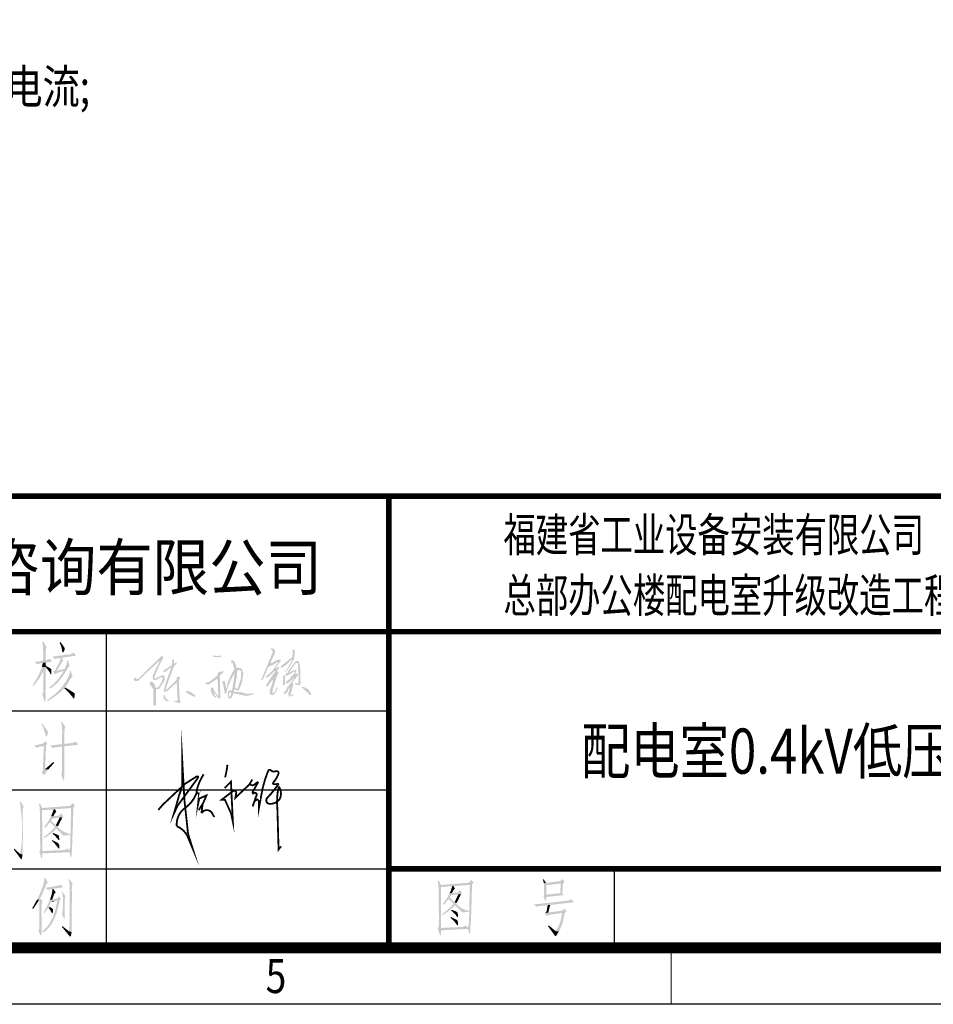
# Model space of a CAD drawing. Extents: x 142686 to 1856401, y -1638653 to -642792.
# Drawn here: x 566491 to 578629, y -819326 to -806247 of the extents above; entities that cross this region are included whole.
import ezdxf
from ezdxf.enums import TextEntityAlignment as Align

# ---------------------------------------------------------------- set-up
doc = ezdxf.new("R2010")
doc.units = 0
doc.header["$LTSCALE"] = 1000
doc.header["$MEASUREMENT"] = 0
for name, color, linetype in [('HZ', 7, 'Continuous'), ('图标', 7, 'Continuous'), ('签名', 7, 'Continuous')]:
    doc.layers.add(name, color=color, linetype=linetype)
doc.styles.add('Helvetica', font='arial.ttf')
doc.styles.add('MtXpl__1', font='txt')
doc.styles.add('STADARD', font='c.shx', dxfattribs={"width": 0.8, "bigfont": 'hztxt.shx'})
doc.styles.get("Standard").update_dxf_attribs({"font": 'gbenor.shx', "bigfont": 'gbcbig.shx'})
doc.styles.add('宋体', font='txt')

# ---------------------------------------------------------------- blocks, each defined once
blk = doc.blocks.new('logo')
at = {"layer": '图标', "color": 0, "style": 'Helvetica', "width": 0.9}
blk.add_text('福建文山伟业电力咨询有限公司', height=600, dxfattribs=at).set_placement((3663755, -823409))
blk = doc.blocks.new('GGDSGEWRTFGSDFDSF')
at = {"layer": '签名', "const_width": 200}
for points in [[(0, 0), (519, 595), (1730, 1729), (2983, 2901), (4325, 3746, -0.3718429), (4388, 3541), (2135, 466), (1726, -410), (2302, 1610), (2643, 2583), (2643, 5554), (2883, 1150), (3294, -2668), (3798, -4274), (3228, -2925, 0.1846395), (2039, -1814, -0.2655952), (2982, 230, 0.1345478), (4148, 1659, 0.1123031), (4248, 2170, -0.0817217), (5018, 3938)], [(7652, 4987, -0.0398139), (7394, 3602, 1.3054667)], [(10636, 948), (10953, 1164), (11153, 979), (11153, 292), (11358, 1385, -0.0593962), (12155, 4305, -0.5163686), (12451, 4375, 0.137057), (12739, 4237), (13140, 4286, -0.4721392), (13306, 4012, -0.0966751), (12729, 3025, 0.6217281), (12808, 2834, 0.0939733), (13214, 2883, -0.9021123), (13257, 2783, -0.0390823), (12068, 1336, 0.5025537), (12176, 690, 0.3062857), (13470, 1253, 0.2483077), (13338, 2591, 0.0854545), (13181, 102), (13313, -4388), (13583, -4037)], [(7341, 2407), (8039, 3120), (8222, -709), (8252, -1325), (8050, -390), (7375, 1107), (6995, 1107), (8247, 2064, -0.5688321), (8634, 1911), (8556, 1493), (8527, 1335), (10100, 2827), (10396, 3356)], [(10169, 2833, 0.416964), (10633, 2795, -0.0446299), (11067, 3103), (10389, 1869, 0.8385385)], [(10391, 1782), (10625, 1857, -0.7019215), (10883, 1639, 0.0115283), (10448, 380, 9.5629115)], [(4777, -370, -0.4321948), (5757, -152, -0.1485513), (6008, -464, 0.1055884), (6220, -778, 2.569971)]]:
    blk.add_lwpolyline(points, format="xyb", dxfattribs=at)
for points in [[(4226, 1909), (4516, 1780), (4402, 660), (4540, 1255), (5326, 1591), (4983, 782), (4463, -42)], [(4909, 666), (4777, -370)]]:
    blk.add_lwpolyline(points, dxfattribs=at)
blk = doc.blocks.new('万顺标题栏')
h = blk.add_hatch(color=0)
h.dxf.hatch_style = 2
h.paths.add_polyline_path([(60.348, 27.474), (60.255, 27.474), (60.33, 27.122), (60.348, 26.764), (60.348, 26.702), (60.379, 26.64), (60.379, 26.455), (60.379, 25.806), (60.564, 25.837), (60.564, 26.517), (60.564, 26.64), (60.564, 26.743), (60.587, 26.84), (60.657, 26.949)])
h = blk.add_hatch(color=0)
h.dxf.hatch_style = 2
h.paths.add_polyline_path([(60.366, 27.468), (60.28, 27.468), (60.35, 27.051), (60.369, 26.642), (60.365, 26.229), (60.366, 25.803), (60.561, 25.824), (60.557, 26.011), (60.565, 26.179), (60.576, 26.344), (60.583, 26.517), (60.583, 26.64), (60.582, 26.743), (60.603, 26.84), (60.669, 26.949)])
h = blk.add_hatch(color=0)
h.dxf.hatch_style = 2
h.paths.add_polyline_path([(61.861, 27.443), (61.799, 27.412), (61.894, 27.196), (61.967, 26.991), (62.018, 26.781), (62.046, 26.547), (62.139, 26.547), (62.139, 26.578), (62.232, 26.702), (62.262, 26.795), (62.262, 26.856), (62.251, 26.891), (62.223, 26.944), (62.183, 27.007), (62.137, 27.077), (62.089, 27.146), (62.044, 27.208), (62.008, 27.258), (61.984, 27.289)])
h = blk.add_hatch(color=0)
h.dxf.hatch_style = 2
h.paths.add_polyline_path([(61.88, 27.447), (61.815, 27.403), (61.852, 27.321), (61.892, 27.218), (61.933, 27.102), (61.971, 26.978), (62.005, 26.854), (62.031, 26.734), (62.048, 26.627), (62.053, 26.538), (62.14, 26.538), (62.161, 26.56), (62.27, 26.776), (62.27, 26.884), (62.248, 26.927), (62.205, 26.992), (62.14, 27.079), (62.075, 27.187), (61.988, 27.295)])
h = blk.add_hatch(color=0)
h.dxf.hatch_style = 2
h.paths.add_polyline_path([(63.027, 26.495), (62.918, 26.408), (62.875, 26.387), (62.832, 26.387), (62.81, 26.365), (62.752, 26.363), (62.671, 26.35), (62.59, 26.334), (62.529, 26.322), (61.848, 26.241), (61.167, 26.149), (61.404, 25.933), (61.469, 25.954), (61.556, 25.997), (61.621, 25.997), (61.902, 26.041), (61.988, 26.041), (63.243, 26.235), (63.221, 26.322)])
h = blk.add_hatch(color=0)
h.dxf.hatch_style = 2
h.paths.add_polyline_path([(63.003, 26.486), (62.911, 26.424), (62.849, 26.393), (62.818, 26.362), (62.756, 26.362), (62.695, 26.364), (62.66, 26.36), (62.642, 26.353), (62.614, 26.337), (62.586, 26.331), (62.533, 26.328), (62.448, 26.331), (62.145, 26.275), (61.82, 26.23), (61.492, 26.19), (61.182, 26.146), (61.398, 25.93), (61.46, 25.961), (61.552, 25.992), (61.614, 25.992), (61.892, 26.023), (61.984, 26.053), (63.251, 26.239), (63.22, 26.331)])
h = blk.add_hatch(color=256)
h.paths.add_polyline_path([(77.371, 23.604), (77.346, 23.413), (77.52, 23.281), (77.599, 23.33), (77.674, 23.646), (77.811, 23.986), (77.877, 24.322), (77.877, 24.604), (77.907, 24.832), (77.799, 24.949), (77.762, 24.988), (77.516, 24.857), (77.537, 24.712), (77.52, 24.459), (77.454, 24.144)], flags=16)
h.paths.add_polyline_path([(83.247, 23.362), (83.318, 23.373), (83.732, 23.008), (83.962, 22.739), (84.126, 22.767), (84.02, 22.969), (83.799, 23.277), (83.49, 23.432), (83.334, 23.456), (83.25, 23.429)])
h.paths.add_polyline_path([(82.027, 24.763), (82.046, 24.828), (82.614, 25.621), (82.776, 25.752), (82.9, 25.79), (82.975, 25.715), (83.062, 25.474), (83.118, 25.061), (83.152, 23.683), (82.998, 23.623), (82.821, 23.638), (82.716, 23.683), (82.633, 23.755), (82.592, 23.79), (82.727, 23.781), (82.866, 23.774), (82.938, 23.777), (82.975, 23.89), (82.979, 24.613), (82.938, 25.143), (82.919, 25.549), (82.81, 25.579), (82.682, 25.534), (82.464, 25.222), (82.114, 24.718), (82.565, 24.951), (82.738, 24.974), (82.768, 24.865), (82.746, 24.778), (82.674, 24.669), (82.701, 24.579), (82.817, 24.632), (82.973, 24.69), (82.874, 24.447), (82.708, 24.207), (82.52, 23.978), (82.418, 23.85), (82.501, 23.75), (82.482, 23.566), (82.411, 23.344), (82.29, 22.923), (82.236, 22.734), (82.328, 22.713), (82.407, 22.814), (82.494, 22.856), (82.501, 22.784), (82.388, 22.626), (82.144, 22.623), (82.057, 22.788), (82.129, 23.07), (82.196, 23.371), (82.147, 23.405), (81.997, 23.036), (81.809, 22.878), (81.696, 22.833), (81.643, 22.957), (81.877, 23.179), (81.978, 23.442), (82.189, 23.679), (82.302, 23.852), (82.43, 24.006), (82.569, 24.25), (82.516, 24.292), (82.448, 24.16), (82.298, 24.014), (82.087, 23.807), (81.925, 23.765), (81.854, 23.878), (82.2, 24.198), (82.49, 24.557), (82.599, 24.669), (82.659, 24.801), (82.562, 24.85), (82.23, 24.609), (82.012, 24.5), (81.888, 24.414), (81.832, 24.493), (81.802, 24.579), (81.948, 24.692)])
h.paths.add_polyline_path([(81.658, 23.567), (81.579, 23.567), (81.628, 24.131), (81.583, 24.424), (81.711, 24.529), (81.798, 24.27), (81.767, 24.078), (81.786, 23.909), (81.756, 23.706), (81.703, 23.631)])
h.paths.add_polyline_path([(81.374, 25.223), (81.376, 25.267), (82.053, 25.813), (82.255, 25.97), (82.412, 26.047), (82.465, 26.502), (82.428, 26.685), (82.463, 26.754), (82.611, 26.762), (82.625, 26.651), (82.641, 26.468), (82.609, 26.255), (82.59, 25.992), (82.502, 25.809), (82.197, 25.248), (82.021, 25.017), (81.812, 24.773), (81.764, 24.741), (81.819, 24.849), (82.039, 25.179), (82.224, 25.498), (82.35, 25.699), (82.405, 25.836), (82.382, 25.865), (82.336, 25.852), (82.237, 25.775), (81.962, 25.492), (81.643, 25.238), (81.5, 25.181), (81.429, 25.171)])
h.paths.add_polyline_path([(80.495, 26.85), (80.553, 26.791), (80.673, 26.641), (80.681, 26.513), (80.626, 26.394), (80.425, 25.921), (79.81, 24.434), (79.746, 24.22), (79.669, 24.148), (79.618, 24.135), (79.712, 24.063), (79.814, 24.144), (80.003, 24.552), (80.219, 25.104), (80.318, 25.266), (80.417, 25.29), (80.741, 25.428), (81.092, 25.664), (81.158, 25.664), (81.161, 25.605), (80.747, 25.035), (80.687, 24.927), (80.111, 24.406), (80.03, 24.346), (80.12, 24.283), (80.363, 24.4), (80.9, 24.939), (80.891, 24.816), (80.684, 24.529), (80.09, 23.619), (80.09, 23.517), (80.213, 23.508), (80.621, 24.042), (80.726, 24.021), (80.687, 23.925), (80.42, 23.094), (80.438, 22.899), (80.486, 22.806), (80.645, 22.716), (80.813, 22.812), (80.879, 22.92), (81.056, 23.186), (81.158, 23.438), (81.026, 23.351), (80.909, 23.106), (80.72, 22.914), (80.654, 22.896), (80.648, 22.968), (80.702, 23.285), (81.016, 24.297), (81.198, 24.723), (81.193, 24.795), (81.049, 24.819), (81.088, 24.934), (81.284, 25.183), (81.179, 25.221), (80.925, 25.106), (81.059, 25.317), (81.405, 25.76), (81.328, 25.885), (81.194, 25.885), (80.954, 25.793), (80.69, 25.611), (80.513, 25.549), (80.527, 25.717), (80.743, 26.148), (80.796, 26.253), (80.858, 26.412), (80.887, 26.596), (80.884, 26.732), (80.834, 26.785), (80.729, 26.843), (80.6, 26.878), (80.512, 26.874)])
h.paths.add_polyline_path([(76.214, 23.909), (76.233, 23.883), (76.379, 23.29), (76.425, 23.022), (76.429, 22.842), (76.571, 22.919), (76.743, 23.573), (77.023, 24.186), (77.26, 24.61), (77.31, 24.676), (77.256, 24.136), (77.141, 23.516), (77.092, 23.156), (77, 23.129), (76.862, 23.152), (76.758, 23.11), (76.72, 22.936), (76.701, 22.802), (76.72, 22.638), (76.777, 22.454), (76.881, 22.416), (77.015, 22.504), (77.134, 22.691), (77.176, 22.906), (77.357, 22.869), (77.536, 22.848), (78.17, 22.702), (78.318, 22.666), (78.851, 22.773), (78.98, 22.84), (79.014, 22.881), (78.908, 22.888), (78.335, 22.855), (78.108, 22.924), (78.041, 22.969), (77.993, 23), (77.847, 22.974), (77.252, 23.06), (77.285, 23.28), (77.379, 23.227), (77.493, 23.144), (77.603, 23.137), (77.706, 23.234), (77.959, 23.821), (78.002, 24.181), (78.081, 24.676), (77.916, 25.11), (77.604, 25.165), (77.501, 25.128), (77.378, 25.519), (77.235, 25.777), (77.057, 25.849), (77.006, 25.792), (77.009, 25.665), (76.997, 25.539), (77.081, 25.65), (77.163, 25.539), (77.202, 25.312), (77.287, 25.041), (76.98, 24.491), (76.71, 23.888), (76.627, 23.507), (76.569, 23.296), (76.531, 23.48), (76.498, 23.697), (76.491, 23.861), (76.443, 23.937), (76.352, 23.983), (76.276, 23.995), (76.221, 23.959)])
h.paths.add_polyline_path([(74.719, 23.859), (74.796, 23.867), (74.973, 23.876), (75.226, 24.019), (75.753, 24.448), (75.832, 24.664), (75.935, 24.807), (76.088, 24.78), (76.249, 24.911), (76.325, 24.78), (76.057, 24.527), (75.996, 24.396), (76.054, 22.486), (75.942, 22.425), (75.832, 22.51), (75.503, 22.997), (75.5, 22.824), (75.567, 22.656), (75.674, 22.671), (75.683, 22.574), (75.579, 22.507), (75.323, 22.778), (75.198, 23.177), (75.21, 23.375), (75.296, 23.418), (75.436, 23.333), (75.488, 23.138), (75.804, 22.727), (75.865, 22.66), (75.808, 24.154), (75.781, 24.197), (75.716, 24.141), (75.037, 23.696), (74.839, 23.691), (74.762, 23.751)])
h.paths.add_polyline_path([(75.391, 26.16), (75.486, 26.129), (75.886, 26.096), (76.026, 26.117), (76.078, 26.047), (76.096, 26.111), (76.13, 26.236), (76.02, 26.23), (75.773, 26.193), (75.651, 26.199), (75.486, 26.257), (75.388, 26.242)])
h.paths.add_polyline_path([(72.985, 23.001), (73.01, 22.985), (73.343, 22.766), (73.505, 22.71), (73.629, 22.654), (73.694, 22.604), (73.741, 22.557), (73.832, 22.66), (73.737, 22.809), (73.601, 22.884), (73.462, 22.987), (73.255, 23.075), (73.085, 23.105), (73.012, 23.043)])
h.paths.add_polyline_path([(71.169, 22.659), (71.169, 22.626), (71.148, 22.559), (71.296, 22.383), (71.484, 22.264), (71.52, 22.22), (71.376, 22.185), (71.205, 22.254), (71.094, 22.354), (71.023, 22.391), (71.016, 22.54), (71.027, 22.701), (71.121, 22.73)], flags=17)
h.paths.add_polyline_path([(71.033, 24.937), (71.06, 24.946), (71.728, 25.374), (71.768, 25.547), (71.774, 25.807), (71.784, 25.885), (71.878, 25.899), (71.955, 25.838), (71.955, 25.75), (71.955, 25.491), (72.092, 25.637), (72.14, 25.663), (72.181, 25.624), (72.162, 25.515), (72.04, 25.399), (71.889, 25.198), (71.248, 23.42), (71.209, 23.2), (71.296, 23.244), (72.162, 24.066), (72.172, 24.218), (72.182, 24.302), (72.367, 24.379), (72.491, 24.283), (72.38, 24.095), (72.37, 23.952), (72.443, 22.34), (72.527, 22.194), (72.492, 22.093), (72.408, 22.041), (72.214, 22.076), (71.848, 22.204), (72.139, 22.231), (72.257, 22.243), (72.264, 22.333), (72.185, 23.846), (72.099, 23.78), (71.324, 23.083), (71.111, 23.05), (71.024, 23.091), (71.225, 23.884), (71.602, 24.893), (71.685, 25.063), (71.644, 25.147), (71.57, 25.128), (71.323, 24.918), (71.152, 24.788), (71.044, 24.812), (71.009, 24.857)])
h.paths.add_polyline_path([(68.581, 24.32), (68.559, 24.322), (68.373, 24.167), (68.41, 24.036), (68.504, 23.993), (68.75, 24.004), (70.6, 25.741), (70.633, 25.756), (70.679, 25.752), (70.137, 24.652), (70.07, 24.471), (70.05, 24.386), (70.05, 24.266), (70.086, 24.15), (70.128, 24.097), (70.191, 24.077), (70.289, 24.057), (70.427, 24.111), (70.696, 24.273), (70.853, 24.329), (70.936, 24.316), (70.964, 24.248), (70.839, 23.912), (70.696, 23.645), (70.578, 23.484), (70.476, 23.406), (70.351, 23.39), (70.299, 23.403), (70.221, 23.708), (70.12, 23.829), (70.005, 23.915), (69.905, 23.925), (69.84, 23.891), (69.79, 23.811), (69.781, 23.721), (69.979, 23.441), (70.105, 23.265), (70.108, 21.879), (70.211, 21.787), (70.286, 21.817), (70.351, 21.911), (70.333, 23.253), (70.631, 23.301), (71.058, 23.952), (71.127, 24.185), (71.124, 24.376), (71.067, 24.457), (70.97, 24.492), (70.911, 24.488), (70.842, 24.477), (70.6, 24.353), (70.41, 24.251), (70.302, 24.199), (70.215, 24.197), (70.189, 24.213), (70.193, 24.255), (70.206, 24.313), (70.438, 24.939), (70.77, 25.645), (70.989, 26.037), (70.971, 26.17), (70.946, 26.184), (70.889, 26.195), (70.842, 26.193), (70.793, 26.166), (68.942, 24.342), (68.71, 24.164), (68.601, 24.164), (68.564, 24.189), (68.604, 24.28)])
edge = h.paths.add_edge_path(flags=16)
edge.add_line((76.829, 22.943), (76.838, 22.994))
edge.add_line((76.814, 22.809), (76.829, 22.943))
edge.add_line((76.799, 22.654), (76.814, 22.809))
edge.add_line((76.847, 22.576), (76.799, 22.654))
edge.add_line((76.939, 22.64), (76.847, 22.576))
edge.add_line((76.99, 22.788), (76.939, 22.64))
edge.add_line((77.022, 22.894), (76.99, 22.788))
edge.add_line((76.991, 22.965), (77.022, 22.894))
edge.add_line((76.83, 22.995), (76.991, 22.965))
h = blk.add_hatch(color=0)
h.dxf.hatch_style = 2
h.paths.add_polyline_path([(60.885, 25.976), (60.834, 25.924), (60.792, 25.889), (60.755, 25.868), (60.722, 25.856), (60.688, 25.85), (60.652, 25.845), (60.611, 25.838), (60.561, 25.824), (60.319, 25.789), (60.078, 25.745), (59.835, 25.703), (59.588, 25.673), (59.847, 25.457), (59.89, 25.5), (59.977, 25.522), (60.042, 25.543), (60.323, 25.587), (60.561, 25.63), (61.123, 25.716), (61.123, 25.781)])
h = blk.add_hatch(color=0)
h.dxf.hatch_style = 2
h.paths.add_polyline_path([(60.904, 25.961), (60.811, 25.899), (60.749, 25.868), (60.718, 25.868), (60.657, 25.837), (60.564, 25.837), (60.325, 25.797), (60.087, 25.747), (59.848, 25.704), (59.607, 25.683), (59.823, 25.467), (60.137, 25.56), (60.465, 25.609), (60.797, 25.649), (61.12, 25.714), (61.12, 25.775)])
h = blk.add_hatch(color=0)
h.dxf.hatch_style = 2
h.paths.add_polyline_path([(60.561, 25.63), (60.323, 25.587), (60.301, 25.543), (60.237, 25.219), (60.561, 25.219), (60.697, 25.07), (60.813, 24.925), (60.916, 24.77), (61.015, 24.592), (61.08, 24.592), (61.08, 25.024), (61.058, 25.046), (61.021, 25.08), (60.966, 25.119), (60.899, 25.161), (60.824, 25.204), (60.747, 25.246), (60.675, 25.286), (60.611, 25.321), (60.561, 25.349), (60.561, 25.522)])
h = blk.add_hatch(color=0)
h.dxf.hatch_style = 2
h.paths.add_polyline_path([(61.988, 26.041), (61.902, 26.041), (61.865, 25.859), (61.8, 25.686), (61.721, 25.518), (61.642, 25.349), (61.587, 25.262), (61.545, 25.186), (61.51, 25.119), (61.477, 25.057), (61.438, 24.998), (61.389, 24.938), (61.322, 24.876), (61.231, 24.808), (61.404, 24.57), (61.462, 24.615), (61.536, 24.658), (61.621, 24.699), (61.713, 24.737), (61.807, 24.771), (61.898, 24.802), (61.982, 24.829), (62.053, 24.851), (61.534, 24.873), (61.611, 24.977), (61.685, 25.095), (61.758, 25.221), (61.83, 25.35), (61.904, 25.478), (61.979, 25.599), (62.058, 25.709), (62.14, 25.803)])
h = blk.add_hatch(color=0)
h.dxf.hatch_style = 2
h.paths.add_polyline_path([(62.54, 25.837), (62.479, 25.806), (62.461, 25.613), (62.409, 25.425), (62.338, 25.242), (62.262, 25.065), (61.521, 24.88), (62.046, 24.849), (62.17, 24.88), (62.417, 24.942), (62.479, 25.065), (62.54, 25.158), (62.695, 25.312)])
h = blk.add_hatch(color=0)
h.dxf.hatch_style = 2
h.paths.add_polyline_path([(62.529, 25.824), (62.486, 25.803), (62.486, 25.781), (62.421, 25.457), (62.399, 25.37), (62.313, 25.154), (62.27, 25.067), (61.534, 24.873), (62.053, 24.851), (62.183, 24.894), (62.421, 24.938), (62.478, 25.046), (62.54, 25.151), (62.612, 25.246), (62.702, 25.327)])
h = blk.add_hatch(color=0)
h.dxf.hatch_style = 2
h.paths.add_polyline_path([(60.172, 25.024), (60.021, 24.663), (59.845, 24.311), (59.649, 23.97), (59.436, 23.64), (59.501, 23.553), (59.644, 23.725), (59.787, 23.911), (59.922, 24.103), (60.042, 24.289), (60.081, 24.35), (60.13, 24.433), (60.185, 24.53), (60.239, 24.634), (60.29, 24.738), (60.331, 24.836), (60.358, 24.919), (60.366, 24.981)])
h = blk.add_hatch(color=0)
h.dxf.hatch_style = 2
h.paths.add_polyline_path([(60.237, 25.219), (60.193, 25.111), (60.172, 25.024), (60.366, 24.981), (60.366, 23.402), (60.366, 23.056), (60.366, 22.97), (60.323, 22.905), (60.28, 22.797), (60.474, 22.169), (60.539, 22.169), (60.562, 22.438), (60.563, 22.745), (60.558, 23.056), (60.561, 23.337), (60.561, 25.219)])
h = blk.add_hatch(color=0)
h.dxf.hatch_style = 2
h.paths.add_polyline_path([(62.789, 24.873), (62.745, 24.873), (62.704, 24.686), (62.642, 24.506), (62.567, 24.33), (62.486, 24.159), (62.252, 23.782), (61.988, 23.424), (61.707, 23.113), (61.387, 22.823), (61.049, 22.553), (60.712, 22.299), (60.756, 22.191), (61.183, 22.475), (61.599, 22.775), (61.694, 22.848), (61.769, 22.912), (61.84, 22.978), (61.924, 23.056), (62.14, 23.272), (62.205, 23.359), (62.334, 23.402), (62.291, 23.445), (62.379, 23.538), (62.466, 23.66), (62.552, 23.799), (62.636, 23.946), (62.72, 24.087), (62.802, 24.214), (62.882, 24.313), (62.962, 24.375)])
h = blk.add_hatch(color=0)
h.dxf.hatch_style = 2
h.paths.add_polyline_path([(62.421, 24.938), (62.183, 24.894), (62.14, 24.83), (62.075, 24.721), (62.032, 24.635), (61.967, 24.548), (61.897, 24.453), (61.837, 24.36), (61.771, 24.269), (61.686, 24.181), (61.614, 24.089), (61.527, 23.989), (61.428, 23.883), (61.321, 23.777), (61.211, 23.674), (61.102, 23.578), (61, 23.493), (60.907, 23.424), (60.972, 23.316), (61.19, 23.467), (61.396, 23.633), (61.589, 23.814), (61.77, 24.006), (61.938, 24.21), (62.096, 24.423), (62.242, 24.644), (62.378, 24.873)])
h = blk.add_hatch(color=0)
h.dxf.hatch_style = 2
h.paths.add_polyline_path([(62.334, 23.402), (62.205, 23.359), (62.444, 23.147), (62.658, 22.921), (62.856, 22.682), (63.048, 22.429), (63.113, 22.45), (63.135, 22.623), (63.135, 22.905), (63.113, 22.926), (63.07, 22.948), (62.784, 23.132), (62.486, 23.316)])
h = blk.add_hatch(color=0)
h.dxf.hatch_style = 2
h.paths.add_polyline_path([(60.28, 20.223), (60.193, 20.18), (60.215, 20.18), (60.326, 19.922), (60.431, 19.637), (60.525, 19.347), (60.604, 19.076), (60.669, 19.076), (60.741, 19.258), (60.771, 19.396), (60.764, 19.505), (60.727, 19.598), (60.665, 19.688), (60.584, 19.788), (60.49, 19.911), (60.388, 20.071)])
h = blk.add_hatch(color=0)
h.dxf.hatch_style = 2
h.paths.add_polyline_path([(62.01, 20.396), (61.945, 20.353), (61.996, 20.151), (62.024, 19.917), (62.036, 19.662), (62.037, 19.395), (62.032, 19.125), (62.026, 18.864), (62.024, 18.621), (62.032, 18.406), (62.226, 18.428), (62.226, 19.358), (62.226, 19.509), (62.248, 19.574), (62.248, 19.704), (62.27, 19.812), (62.334, 19.877)])
h = blk.add_hatch(color=0)
h.dxf.hatch_style = 2
h.paths.add_polyline_path([(60.539, 18.666), (60.474, 18.601), (60.41, 18.514), (60.28, 18.428), (59.566, 18.276), (59.782, 18.06), (59.869, 18.125), (59.955, 18.168), (60.02, 18.168), (60.41, 18.233), (60.604, 18.255), (60.647, 18.341), (60.734, 18.449)])
h = blk.add_hatch(color=0)
h.dxf.hatch_style = 2
h.paths.add_polyline_path([(63.2, 18.622), (63.135, 18.579), (63.07, 18.514), (62.983, 18.514), (62.94, 18.493), (62.832, 18.493), (62.767, 18.471), (62.616, 18.471), (62.529, 18.449), (61.753, 18.367), (60.972, 18.276), (61.231, 18.038), (61.361, 18.103), (61.426, 18.103), (62.032, 18.19), (62.226, 18.211), (63.437, 18.341), (63.437, 18.428)])
h = blk.add_hatch(color=0)
h.dxf.hatch_style = 2
h.paths.add_polyline_path([(60.604, 18.255), (60.41, 18.233), (60.323, 16.005), (60.215, 15.897), (60.453, 15.616), (60.458, 15.677), (60.482, 15.71), (60.512, 15.739), (60.539, 15.789), (60.616, 15.886), (60.683, 15.989), (60.755, 16.089), (60.842, 16.178), (60.518, 16.178), (60.567, 17.195), (60.604, 18.211)])
h = blk.add_hatch(color=0)
h.dxf.hatch_style = 2
h.paths.add_polyline_path([(62.226, 18.211), (62.032, 18.19), (62.032, 16.373), (62.032, 15.984), (62.032, 15.94), (62.01, 15.919), (62.01, 15.897), (61.988, 15.789), (61.945, 15.681), (62.161, 15.162), (62.205, 15.162), (62.226, 15.896), (62.229, 16.64), (62.224, 17.385), (62.226, 18.125)])
h = blk.add_hatch(color=0)
h.dxf.hatch_style = 2
h.paths.add_polyline_path([(61.253, 16.827), (60.518, 16.178), (60.842, 16.178), (60.907, 16.265), (61.015, 16.373), (61.102, 16.481), (61.21, 16.611), (61.318, 16.719)])
h = blk.add_hatch(color=0)
h.dxf.hatch_style = 2
h.paths.add_polyline_path([(58.333, 13.367), (58.29, 13.302), (58.29, 13.237), (58.355, 12.912), (58.355, 12.804), (58.408, 12.324), (58.451, 11.818), (58.481, 11.293), (58.494, 10.759), (58.487, 10.222), (58.456, 9.69), (58.399, 9.171), (58.312, 8.673), (58.528, 8.608), (58.551, 9.605), (58.553, 10.615), (58.548, 11.628), (58.55, 12.631), (58.571, 12.631), (58.571, 12.739), (58.636, 12.848)])
h = blk.add_hatch(color=0)
h.dxf.hatch_style = 2
h.paths.add_polyline_path([(60.063, 13.129), (59.977, 13.129), (59.999, 12.977), (60.042, 12.848), (60.042, 12.739), (62.832, 12.739), (62.799, 11.431), (62.767, 10.122), (62.758, 9.987), (62.756, 9.842), (62.757, 9.69), (62.756, 9.537), (62.75, 9.385), (62.734, 9.238), (62.705, 9.101), (62.659, 8.976), (60.28, 8.933), (62.897, 8.89), (62.973, 10.814), (63.027, 12.739), (60.258, 12.739), (60.258, 12.761)])
h = blk.add_hatch(color=0)
h.dxf.hatch_style = 2
h.paths.add_polyline_path([(62.962, 13.172), (62.897, 13.107), (62.832, 13.021), (62.767, 12.956), (62.702, 12.934), (60.258, 12.739), (63.027, 12.739), (63.091, 12.826), (63.156, 12.956)])
h = blk.add_hatch(color=0)
h.dxf.hatch_style = 2
h.paths.add_polyline_path([(60.042, 12.739), (60.066, 12.284), (60.074, 11.792), (60.077, 11.298), (60.085, 10.836), (60.088, 10.511), (60.083, 10.159), (60.084, 9.81), (60.107, 9.495), (60.106, 9.382), (60.108, 9.298), (60.109, 9.233), (60.107, 9.177), (60.099, 9.123), (60.084, 9.059), (60.059, 8.977), (60.02, 8.868), (62.68, 8.825), (62.789, 8.414), (62.854, 8.414), (62.866, 8.533), (62.871, 8.652), (62.878, 8.772), (62.897, 8.89), (60.28, 8.933), (60.28, 9.041), (60.258, 12.545), (61.275, 12.61), (61.404, 12.631), (62.832, 12.739)])
h = blk.add_hatch(color=0)
h.dxf.hatch_style = 2
h.paths.add_polyline_path([(61.945, 12.285), (61.945, 12.264), (61.859, 12.155), (61.794, 12.091), (61.75, 12.069), (61.253, 12.004), (61.058, 12.004), (60.919, 11.764), (60.775, 11.526), (60.622, 11.295), (60.453, 11.074), (60.496, 10.966), (60.691, 11.161), (60.777, 11.269), (60.907, 11.442), (60.95, 11.485), (61.167, 11.485), (61.08, 11.593), (61.037, 11.615), (61.08, 11.658), (61.123, 11.745), (61.167, 11.809), (61.815, 11.896), (62.053, 11.918), (62.14, 12.026)])
h = blk.add_hatch(color=0)
h.dxf.hatch_style = 2
h.paths.add_polyline_path([(61.404, 12.631), (61.275, 12.61), (61.275, 12.588), (61.231, 12.502), (61.21, 12.393), (61.123, 12.177), (61.102, 12.134), (61.058, 12.004), (61.253, 12.004), (61.299, 12.086), (61.329, 12.144), (61.349, 12.184), (61.365, 12.216), (61.383, 12.247), (61.41, 12.285), (61.451, 12.338), (61.513, 12.415)])
h = blk.add_hatch(color=0)
h.dxf.hatch_style = 2
h.paths.add_polyline_path([(61.167, 11.485), (60.95, 11.485), (61.383, 11.052), (61.361, 11.009), (61.188, 10.836), (61.145, 10.771), (61.08, 10.728), (60.928, 10.587), (60.743, 10.428), (60.554, 10.279), (60.388, 10.166), (60.431, 10.058), (60.453, 10.079), (60.669, 10.209), (60.777, 10.295), (61.037, 10.49), (61.102, 10.533), (61.188, 10.598), (61.296, 10.706), (61.361, 10.75), (61.404, 10.815), (61.513, 10.923), (61.772, 10.944), (61.686, 11.009), (61.621, 11.074), (61.642, 11.117), (61.469, 11.204), (61.275, 11.399)])
h = blk.add_hatch(color=0)
h.dxf.hatch_style = 2
h.paths.add_polyline_path([(62.053, 11.918), (61.815, 11.896), (61.794, 11.874), (61.75, 11.745), (61.686, 11.636), (61.642, 11.528), (61.577, 11.42), (61.534, 11.334), (61.491, 11.225), (61.469, 11.204), (61.642, 11.117), (61.707, 11.204), (61.75, 11.29), (61.794, 11.399), (61.837, 11.485), (61.878, 11.568), (61.937, 11.667), (61.989, 11.767), (62.01, 11.853)])
h = blk.add_hatch(color=0)
h.dxf.hatch_style = 2
h.paths.add_polyline_path([(61.231, 10.533), (61.167, 10.469), (61.225, 10.427), (61.296, 10.366), (61.375, 10.292), (61.456, 10.209), (61.534, 10.124), (61.605, 10.042), (61.665, 9.967), (61.707, 9.906), (61.772, 9.906), (61.771, 10.067), (61.763, 10.182), (61.746, 10.261), (61.713, 10.316), (61.661, 10.356), (61.585, 10.391), (61.479, 10.432), (61.34, 10.49)])
h = blk.add_hatch(color=0)
h.dxf.hatch_style = 2
h.paths.add_polyline_path([(61.772, 10.944), (61.513, 10.923), (62.161, 10.295), (62.745, 10.36), (62.745, 10.447), (62.491, 10.506), (62.257, 10.597), (62.041, 10.721), (61.837, 10.879)])
h = blk.add_hatch(color=0)
h.dxf.hatch_style = 2
h.paths.add_polyline_path([(61.167, 9.906), (61.123, 9.841), (61.2, 9.763), (61.283, 9.683), (61.361, 9.602), (61.426, 9.517), (61.491, 9.452), (61.556, 9.365), (61.621, 9.301), (61.664, 9.214), (61.729, 9.149), (61.772, 9.149), (61.785, 9.314), (61.774, 9.44), (61.741, 9.536), (61.686, 9.609), (61.61, 9.668), (61.516, 9.721), (61.404, 9.776), (61.275, 9.841)])
h = blk.add_hatch(color=0)
h.dxf.hatch_style = 2
h.paths.add_polyline_path([(57.793, 9.149), (57.771, 9.041), (58.42, 8.176), (58.463, 8.284), (58.528, 8.608), (58.312, 8.673)])
h = blk.add_hatch(color=0)
h.dxf.hatch_style = 2
h.paths.add_polyline_path([(60.02, 8.868), (60.193, 8.284), (60.258, 8.284), (60.28, 8.717), (62.68, 8.825)])
h = blk.add_hatch(color=0)
h.dxf.hatch_style = 2
h.paths.add_polyline_path([(62.486, 9.149), (62.443, 9.128), (62.356, 9.063), (62.27, 9.041), (62.205, 9.019), (60.28, 8.933), (62.659, 8.976)])
h = blk.add_hatch(color=0)
h.dxf.hatch_style = 2
h.paths.add_polyline_path([(60.474, 6.564), (60.453, 6.354), (60.402, 6.11), (60.327, 5.843), (60.233, 5.567), (60.128, 5.294), (60.018, 5.036), (59.907, 4.806), (59.804, 4.617), (59.999, 4.617), (60.016, 4.301), (60.021, 3.992), (60.02, 3.682), (60.02, 3.363), (60.021, 3.092), (60.021, 2.833), (60.016, 2.573), (59.999, 2.303), (59.999, 2.087), (59.977, 1.979), (59.934, 1.871), (60.107, 1.46), (60.193, 1.46), (60.214, 1.812), (60.218, 2.205), (60.213, 2.624), (60.206, 3.052), (60.202, 3.473), (60.208, 3.871), (60.232, 4.229), (60.28, 4.531), (60.063, 4.747), (60.17, 4.915), (60.265, 5.104), (60.351, 5.305), (60.432, 5.509), (60.509, 5.705), (60.587, 5.884), (60.668, 6.037), (60.756, 6.153), (60.539, 6.542)])
h = blk.add_hatch(color=0)
h.dxf.hatch_style = 2
h.paths.add_polyline_path([(62.637, 6.477), (62.616, 6.413), (62.616, 6.348), (62.659, 6.218), (62.68, 6.11), (62.68, 6.023), (62.702, 5.937), (62.702, 2.26), (62.68, 2.173), (62.68, 2.065), (62.659, 1.936), (62.637, 1.827), (62.875, 1.741), (62.88, 3.255), (62.897, 4.769), (62.903, 4.897), (62.902, 5.054), (62.896, 5.231), (62.891, 5.416), (62.891, 5.598), (62.9, 5.767), (62.922, 5.912), (62.962, 6.023)])
h = blk.add_hatch(color=0)
h.dxf.hatch_style = 2
h.paths.add_polyline_path([(95.38, 6.319), (95.294, 6.319), (95.315, 6.19), (95.337, 6.038), (95.358, 5.93), (98.148, 5.93), (98.108, 4.567), (98.084, 3.205), (98.064, 3.076), (98.058, 2.945), (98.06, 2.812), (98.065, 2.679), (98.065, 2.548), (98.054, 2.417), (98.026, 2.29), (97.975, 2.167), (95.596, 2.124), (98.192, 2.102), (98.253, 3.05), (98.286, 4.013), (98.309, 4.977), (98.343, 5.93), (95.575, 5.93), (95.575, 5.952)])
h = blk.add_hatch(color=0)
h.dxf.hatch_style = 2
h.paths.add_polyline_path([(98.257, 6.363), (98.213, 6.298), (98.062, 6.146), (98.019, 6.125), (95.575, 5.93), (98.343, 5.93), (98.386, 6.038), (98.473, 6.146)])
h = blk.add_hatch(color=0)
h.dxf.hatch_style = 2
h.paths.add_polyline_path([(104.68, 6.428), (104.594, 6.428), (104.68, 6.168), (104.702, 6.081), (104.896, 6.103)])
h = blk.add_hatch(color=0)
h.dxf.hatch_style = 2
h.paths.add_polyline_path([(106.324, 6.449), (106.281, 6.384), (106.194, 6.319), (106.129, 6.276), (106.064, 6.255), (104.896, 6.103), (104.702, 6.081), (106.194, 6.06), (106.151, 5.195), (105.793, 5.164), (105.426, 5.123), (105.059, 5.084), (104.702, 5.065), (104.659, 4.935), (104.832, 4.524), (104.918, 4.524), (104.918, 4.87), (106.454, 5.022), (106.324, 5.195), (106.345, 5.328), (106.358, 5.491), (106.365, 5.658), (106.367, 5.8), (106.37, 5.925), (106.4, 6.023), (106.458, 6.112), (106.54, 6.211)])
h = blk.add_hatch(color=0)
h.dxf.hatch_style = 2
h.paths.add_polyline_path([(61.859, 5.958), (61.794, 5.893), (61.729, 5.872), (61.707, 5.872), (61.686, 5.85), (61.577, 5.85), (61.513, 5.829), (61.039, 5.746), (60.561, 5.677), (60.799, 5.483), (60.864, 5.504), (60.95, 5.547), (61.037, 5.547), (61.167, 5.569), (61.231, 5.591), (62.097, 5.72), (62.075, 5.807)])
h = blk.add_hatch(color=0)
h.dxf.hatch_style = 2
h.paths.add_polyline_path([(61.231, 5.591), (61.167, 5.569), (61.166, 5.471), (61.153, 5.353), (61.13, 5.223), (61.099, 5.087), (61.063, 4.952), (61.025, 4.824), (60.987, 4.71), (60.95, 4.617), (61.145, 4.617), (61.188, 4.704), (61.21, 4.812), (61.253, 4.899), (61.275, 4.963), (61.296, 5.05), (61.34, 5.137), (61.469, 5.266)])
h = blk.add_hatch(color=0)
h.dxf.hatch_style = 2
h.paths.add_polyline_path([(62.053, 5.331), (62.01, 5.331), (62.042, 5.171), (62.066, 5.049), (62.083, 4.952), (62.094, 4.866), (62.099, 4.779), (62.101, 4.678), (62.1, 4.549), (62.097, 4.38), (62.095, 4.221), (62.099, 4.049), (62.096, 3.879), (62.075, 3.731), (62.075, 3.536), (62.053, 3.471), (62.01, 3.363), (62.183, 2.952), (62.248, 2.952), (62.254, 3.044), (62.258, 3.153), (62.26, 3.274), (62.261, 3.406), (62.26, 3.547), (62.259, 3.693), (62.258, 3.843), (62.258, 3.993), (62.258, 4.141), (62.26, 4.286), (62.264, 4.423), (62.271, 4.551), (62.281, 4.667), (62.294, 4.769), (62.312, 4.854), (62.334, 4.92)])
h = blk.add_hatch(color=0)
h.dxf.hatch_style = 2
h.paths.add_polyline_path([(95.358, 5.93), (95.384, 5.457), (95.382, 4.98), (95.379, 4.502), (95.402, 4.027), (95.393, 3.945), (95.389, 3.845), (95.389, 3.729), (95.391, 3.6), (95.395, 3.461), (95.4, 3.314), (95.405, 3.162), (95.41, 3.009), (95.412, 2.857), (95.413, 2.709), (95.409, 2.567), (95.402, 2.435), (95.39, 2.315), (95.372, 2.211), (95.347, 2.124), (95.315, 2.059), (97.975, 2.037), (98.105, 1.604), (98.17, 1.604), (98.172, 1.735), (98.184, 1.842), (98.194, 1.955), (98.192, 2.102), (95.596, 2.124), (95.596, 2.232), (95.575, 5.735), (96.591, 5.822), (96.699, 5.822), (98.148, 5.93)])
h = blk.add_hatch(color=0)
h.dxf.hatch_style = 2
h.paths.add_polyline_path([(97.262, 5.476), (97.24, 5.454), (97.11, 5.281), (97.045, 5.26), (96.57, 5.216), (96.353, 5.195), (96.238, 4.965), (96.087, 4.716), (95.923, 4.474), (95.769, 4.265), (95.813, 4.157), (95.921, 4.265), (96.007, 4.373), (96.072, 4.459), (96.159, 4.546), (96.224, 4.632), (96.267, 4.676), (96.483, 4.676), (96.353, 4.805), (96.483, 5), (96.483, 5.022), (97.132, 5.087), (97.37, 5.13), (97.456, 5.216)])
h = blk.add_hatch(color=0)
h.dxf.hatch_style = 2
h.paths.add_polyline_path([(96.699, 5.822), (96.591, 5.822), (96.57, 5.8), (96.548, 5.692), (96.505, 5.584), (96.484, 5.48), (96.444, 5.384), (96.397, 5.29), (96.353, 5.195), (96.57, 5.216), (96.608, 5.308), (96.677, 5.423), (96.757, 5.532), (96.829, 5.606)])
h = blk.add_hatch(color=0)
h.dxf.hatch_style = 2
h.paths.add_polyline_path([(104.702, 6.081), (104.702, 5.779), (104.723, 5.606), (104.723, 5.216), (104.745, 5.173), (104.723, 5.151), (104.702, 5.065), (104.918, 5.065), (104.918, 5.908), (106.194, 6.06)])
h = blk.add_hatch(color=0)
h.dxf.hatch_style = 2
h.paths.add_polyline_path([(59.804, 4.617), (59.6, 4.249), (59.393, 3.882), (59.458, 3.796), (59.738, 4.201), (59.999, 4.617)])
h = blk.add_hatch(color=0)
h.dxf.hatch_style = 2
h.paths.add_polyline_path([(61.859, 4.596), (61.599, 4.553), (61.523, 4.152), (61.437, 3.77), (61.333, 3.407), (61.204, 3.06), (61.043, 2.731), (60.844, 2.416), (60.599, 2.115), (60.301, 1.827), (60.366, 1.719), (60.535, 1.845), (60.686, 1.976), (60.819, 2.112), (60.94, 2.256), (61.049, 2.409), (61.15, 2.571), (61.246, 2.745), (61.34, 2.93), (61.422, 3.127), (61.5, 3.324), (61.568, 3.525), (61.621, 3.731), (61.642, 3.839), (61.664, 3.925), (61.707, 4.055), (61.729, 4.206), (61.772, 4.336), (61.794, 4.444), (61.794, 4.509), (61.815, 4.531)])
h = blk.add_hatch(color=0)
h.dxf.hatch_style = 2
h.paths.add_polyline_path([(61.75, 4.92), (61.75, 4.899), (61.599, 4.747), (61.534, 4.726), (61.145, 4.617), (60.95, 4.617), (60.84, 4.344), (60.698, 4.061), (60.546, 3.781), (60.41, 3.514), (60.474, 3.428), (60.518, 3.471), (60.583, 3.579), (60.647, 3.666), (60.712, 3.774), (60.756, 3.86), (60.799, 3.925), (61.015, 3.947), (60.929, 3.99), (60.864, 4.033), (60.924, 4.153), (60.981, 4.256), (61.034, 4.361), (61.08, 4.488), (61.383, 4.488), (61.599, 4.553), (61.859, 4.596), (61.924, 4.682)])
h = blk.add_hatch(color=0)
h.dxf.hatch_style = 2
h.paths.add_polyline_path([(61.383, 4.488), (61.08, 4.488), (61.167, 4.401), (61.231, 4.423), (61.318, 4.466)])
h = blk.add_hatch(color=0)
h.dxf.hatch_style = 2
h.paths.add_polyline_path([(96.483, 4.676), (96.267, 4.676), (96.699, 4.265), (96.479, 3.999), (96.24, 3.775), (95.981, 3.568), (95.705, 3.356), (95.748, 3.248), (95.913, 3.369), (96.095, 3.493), (96.271, 3.619), (96.418, 3.746), (96.483, 3.789), (96.548, 3.854), (96.613, 3.897), (96.764, 4.048), (96.786, 4.092), (96.829, 4.135), (97.067, 4.135), (96.937, 4.265), (96.959, 4.33), (96.786, 4.416), (96.764, 4.416), (96.591, 4.589)])
h = blk.add_hatch(color=0)
h.dxf.hatch_style = 2
h.paths.add_polyline_path([(97.37, 5.13), (97.132, 5.087), (97.11, 5.065), (97.045, 4.935), (97.002, 4.827), (96.937, 4.719), (96.894, 4.611), (96.808, 4.438), (96.786, 4.416), (96.959, 4.33), (97.024, 4.416), (97.305, 4.978), (97.305, 5.022), (97.327, 5.043)])
h = blk.add_hatch(color=0)
h.dxf.hatch_style = 2
h.paths.add_polyline_path([(107.081, 4.676), (106.994, 4.589), (106.951, 4.568), (106.886, 4.568), (106.865, 4.546), (106.756, 4.546), (106.626, 4.519), (106.469, 4.502), (106.31, 4.486), (106.172, 4.459), (104.995, 4.332), (103.815, 4.2), (104.053, 3.984), (104.096, 4.005), (104.204, 4.048), (104.269, 4.048), (105.048, 4.135), (105.264, 4.157), (107.319, 4.395), (107.319, 4.481)])
h = blk.add_hatch(color=0)
h.dxf.hatch_style = 2
h.paths.add_polyline_path([(61.015, 3.947), (60.799, 3.925), (60.82, 3.925), (60.989, 3.686), (61.123, 3.428), (61.167, 3.428), (61.21, 3.514), (61.231, 3.644), (61.231, 3.774), (61.188, 3.817), (61.102, 3.882), (61.08, 3.904)])
h = blk.add_hatch(color=0)
h.dxf.hatch_style = 2
h.paths.add_polyline_path([(96.526, 3.724), (96.483, 3.659), (96.637, 3.542), (96.779, 3.404), (96.909, 3.253), (97.024, 3.097), (97.089, 3.097), (97.089, 3.258), (97.077, 3.376), (97.052, 3.46), (97.012, 3.52), (96.954, 3.562), (96.876, 3.597), (96.778, 3.634), (96.656, 3.681)])
h = blk.add_hatch(color=0)
h.dxf.hatch_style = 2
h.paths.add_polyline_path([(97.067, 4.135), (96.829, 4.135), (97.478, 3.486), (98.062, 3.551), (98.062, 3.638), (97.906, 3.666), (97.782, 3.702), (97.662, 3.749), (97.521, 3.811), (97.456, 3.854), (97.435, 3.854), (97.391, 3.875), (97.37, 3.919), (97.305, 3.94), (97.262, 3.984), (97.197, 4.027), (97.154, 4.092)])
h = blk.add_hatch(color=0)
h.dxf.hatch_style = 2
h.paths.add_polyline_path([(105.264, 4.157), (105.048, 4.135), (105.005, 3.962), (104.983, 3.811), (104.961, 3.702), (104.94, 3.616), (104.918, 3.573), (104.918, 3.551), (104.875, 3.508), (104.788, 3.443), (105.091, 3.486)])
h = blk.add_hatch(color=0)
h.dxf.hatch_style = 2
h.paths.add_polyline_path([(106.497, 3.832), (106.346, 3.681), (106.281, 3.638), (106.237, 3.638), (105.091, 3.486), (104.788, 3.443), (106.302, 3.443), (106.281, 3.245), (106.245, 3.035), (106.196, 2.817), (106.132, 2.6), (106.054, 2.387), (105.963, 2.186), (105.858, 2.002), (105.74, 1.842), (106.021, 1.799), (106.14, 2.02), (106.242, 2.249), (106.326, 2.486), (106.389, 2.729), (106.41, 2.772), (106.432, 2.945), (106.475, 3.097), (106.519, 3.313), (106.532, 3.396), (106.58, 3.463), (106.646, 3.52), (106.713, 3.573)])
h = blk.add_hatch(color=0)
h.dxf.hatch_style = 2
h.paths.add_polyline_path([(96.483, 3.097), (96.44, 3.032), (96.761, 2.702), (97.045, 2.34), (97.089, 2.34), (97.095, 2.522), (97.085, 2.653), (97.058, 2.746), (97.011, 2.811), (96.942, 2.86), (96.851, 2.906), (96.734, 2.959), (96.591, 3.032)])
h = blk.add_hatch(color=0)
h.dxf.hatch_style = 2
h.paths.add_polyline_path([(104.788, 3.443), (104.961, 3.162), (105.044, 3.238), (105.138, 3.278), (105.241, 3.298), (105.351, 3.313), (105.823, 3.374), (106.302, 3.443)])
h = blk.add_hatch(color=0)
h.dxf.hatch_style = 2
h.paths.add_polyline_path([(62.053, 2.282), (62.01, 2.217), (62.702, 1.373), (62.789, 1.352), (62.81, 1.416), (62.832, 1.525), (62.854, 1.611), (62.875, 1.741), (62.637, 1.827)])
h = blk.add_hatch(color=0)
h.dxf.hatch_style = 2
h.paths.add_polyline_path([(95.315, 2.059), (95.488, 1.475), (95.575, 1.475), (95.596, 1.907), (97.975, 2.037)])
h = blk.add_hatch(color=0)
h.dxf.hatch_style = 2
h.paths.add_polyline_path([(97.802, 2.34), (97.759, 2.318), (97.651, 2.275), (97.586, 2.232), (97.521, 2.21), (95.596, 2.124), (97.975, 2.167)])
h = blk.add_hatch(color=0)
h.dxf.hatch_style = 2
h.paths.add_polyline_path([(105.134, 2.34), (105.069, 2.275), (105.697, 1.41), (105.783, 1.41), (105.783, 1.431), (105.848, 1.518), (105.913, 1.626), (105.978, 1.713), (106.021, 1.799), (105.74, 1.842)])
for p, q in [((65.968, 0.358), (65.968, 28.358)), ((0.968, 21.358), (90.968, 21.358)), ((20.968, 14.358), (90.968, 14.358)), ((0.968, 7.358), (90.968, 7.358)), ((110.968, 0.358), (110.968, 7.358)), ((0.968, 0.358), (180.968, 0.358))]:
    blk.add_line(p, q)
at = {"const_width": 0.5}
for points in [[(0.968, 0.358), (0.968, 40.358), (180.968, 40.358)], [(90.968, 0.358), (90.968, 40.358)], [(0.968, 28.358), (180.968, 28.358)], [(90.968, 7.358), (180.968, 7.358)]]:
    blk.add_lwpolyline(points, dxfattribs=at)
at = {"color": 0, "xscale": 0.0067820872793618, "yscale": 0.0067820872793618, "zscale": 0.0067820872793618}
blk.add_blockref('logo', (-24832.807, 5616.45), dxfattribs=at)
at = {"layer": '签名', "xscale": 0.0008000000000000001, "yscale": 0.0008000000000000001, "zscale": 0.0008000000000000001}
blk.add_blockref('GGDSGEWRTFGSDFDSF', (70.553, 12.578), dxfattribs=at)
blk = doc.blocks.new('WANSHUNA3')
at = {"linetype": 'Continuous'}
blk.add_line((419.994, -0.149), (-0.006, -0.149), dxfattribs=at)
at = {"linetype": 'Continuous', "const_width": 1}
blk.add_lwpolyline([(24.994, 4.851), (24.994, 291.851), (414.994, 291.851), (414.994, 4.851), (24.994, 4.851)], dxfattribs=at)
at = {"color": 0, "lineweight": 0}
blk.add_lwpolyline([(350.001, 4.851), (350.001, -0.145)], dxfattribs=at)
blk.add_blockref('万顺标题栏', (234.026, 4.494))
at = {"style": '宋体', "width": 0.7}
for s, p in [('福建省工业设备安装有限公司', (335.146, 39.937)), ('总部办公楼配电室升级改造工程', (335.146, 34.57))]:
    blk.add_text(s, height=3, dxfattribs=at).set_placement(p)
at = {"width": 0.8}
blk.add_text('5', height=3, dxfattribs=at).set_placement((315.001, 2.349), align=Align.MIDDLE_CENTER)

msp = doc.modelspace()

# ---------------------------------------------------------------- block references
at = {"xscale": 150, "yscale": 150, "zscale": 150}
msp.add_blockref('WANSHUNA3', (522646.3, -819304), dxfattribs=at)

# ---------------------------------------------------------------- texts
at = {"style": 'MtXpl__1', "width": 0.8}
msp.add_text('配电室0.4kV低压柜配置图', height=600, dxfattribs=at).set_placement((573949.5, -816263))
at = {"layer": 'HZ', "lineweight": 15, "style": 'STADARD', "width": 0.8}
msp.add_text('1.低压开关中,I1为长延时脱扣器整定电流:I2为短延时脱扣器整定电流,t为短延时时间:I3为瞬时脱扣器整定电流;', height=451.673, dxfattribs=at).set_placement((555558.8, -807362.2, -28.4), align=Align.CENTER)

doc.saveas('drawing.dxf')
